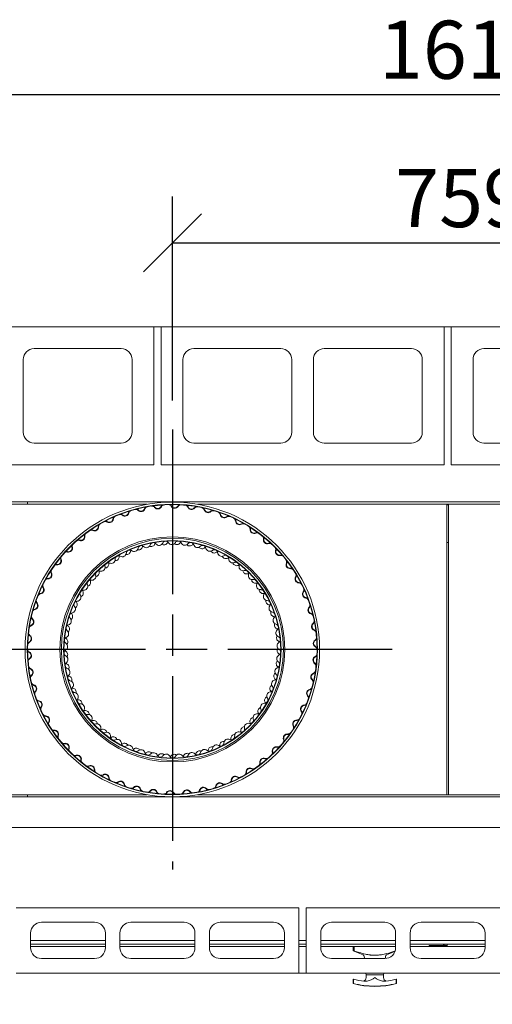
# Model space of a CAD drawing. Units: millimetres. Extents: x 292 to 11554, y -33 to 8164.
# Drawn here: x 1395 to 2047, y 6766 to 8122 of the extents above; entities that cross this region are included whole.
import ezdxf

# ---------------------------------------------------------------- set-up
doc = ezdxf.new("R2010")
doc.units = ezdxf.units.MM
doc.header["$LTSCALE"] = 40
doc.linetypes.add('CHAIN', pattern=[0.3543, 0.2362, -0.0295, 0.0591, -0.0295])
for name, color, linetype, lineweight in [('Center Mark(ISO)', 7, 'Continuous', 25), ('Dimensions(ISO)', 7, 'Continuous', 25), ('Visible Edges(ISO)', 7, 'Continuous', 18)]:
    doc.layers.add(name, color=color, linetype=linetype, lineweight=lineweight)
doc.styles.add('warmington~0', font='ARIALN.TTF')
doc.dimstyles.new('warmington', dxfattribs={"dimscale": 40, "dimtxt": 2, "dimasz": 2, "dimexe": 1.6, "dimexo": 1, "dimgap": 0.5, "dimtad": 1, "dimdec": 0, "dimrnd": 1e-08, "dimzin": 0, "dimdsep": 46, "dimtxsty": 'warmington~0', "dimblk": 'OBLIQUE', "dimcen": 0.09, "dimclrd": 8, "dimclre": 8, "dimclrt": 8, "dimadec": 0, "dimazin": 0, "dimtfac": 1.75, "dimtdec": 1, "dimtmove": 0, "dimatfit": 3, "dimfxl": 1, "dimtolj": 1, "dimtzin": 0, "dimlwd": 25, "dimlwe": 25, "dimarcsym": 0})

# ---------------------------------------------------------------- blocks, each defined once
blk = doc.blocks.new('_Oblique')
at = {"color": 0, "linetype": 'ByBlock', "lineweight": -2}
blk.add_line((-0.5, -0.5), (0.5, 0.5), dxfattribs=at)
blk = doc.blocks.new('*D12')
at = {"layer": 'Defpoints', "color": 0, "linetype": 'Continuous'}
for p in [(2364.9, 7814.7), (1605.9, 7557.7), (2364.9, 7557.7)]:
    blk.add_point(p, dxfattribs=at)
at = {"layer": 'Dimensions(ISO)', "color": 8, "linetype": 'Continuous', "lineweight": 25}
for p, q in [((1605.9, 7597.7), (1605.9, 7878.7)), ((2364.9, 7597.7), (2364.9, 7878.7)), ((1605.9, 7814.7), (2364.9, 7814.7))]:
    blk.add_line(p, q, dxfattribs=at)
at = {"layer": 'Dimensions(ISO)', "color": 8, "linetype": 'Continuous', "lineweight": 25, "xscale": 80, "yscale": 80, "zscale": 80, "rotation": 180}
blk.add_blockref('_Oblique', (1605.9, 7814.7), dxfattribs=at)
at = {"layer": 'Dimensions(ISO)', "color": 8, "linetype": 'Continuous', "lineweight": 25, "xscale": 80, "yscale": 80, "zscale": 80}
blk.add_blockref('_Oblique', (2364.9, 7814.7), dxfattribs=at)
at = {"layer": 'Dimensions(ISO)', "color": 8, "linetype": 'Continuous', "lineweight": 25, "insert": (1913.1, 7916.4), "char_height": 80, "attachment_point": 1, "style": 'warmington~0'}
blk.add_mtext('\\A1;759', dxfattribs=at)
blk = doc.blocks.new('*D18')
at = {"layer": 'Defpoints', "color": 0, "linetype": 'Continuous'}
for p in [(1205.4, 6809), (2765.4, 6809), (2765.4, 6489)]:
    blk.add_point(p, dxfattribs=at)
at = {"layer": 'Dimensions(ISO)', "color": 8, "linetype": 'Continuous', "lineweight": 25}
for p, q in [((1205.4, 6769), (1205.4, 6425)), ((2765.4, 6769), (2765.4, 6425)), ((1205.4, 6489), (2765.4, 6489)), ((2765.4, 6489), (3893.1, 6489))]:
    blk.add_line(p, q, dxfattribs=at)
at = {"layer": 'Dimensions(ISO)', "color": 8, "linetype": 'Continuous', "lineweight": 25, "xscale": 80, "yscale": 80, "zscale": 80, "rotation": 180}
blk.add_blockref('_Oblique', (1205.4, 6489), dxfattribs=at)
at = {"layer": 'Dimensions(ISO)', "color": 8, "linetype": 'Continuous', "lineweight": 25, "xscale": 80, "yscale": 80, "zscale": 80}
blk.add_blockref('_Oblique', (2765.4, 6489), dxfattribs=at)
at = {"layer": 'Dimensions(ISO)', "color": 7, "linetype": 'Continuous', "lineweight": 25, "insert": (3513.6, 6725.4), "char_height": 80, "attachment_point": 2, "style": 'warmington~0'}
blk.add_mtext('\\A1;1560\\PWINDOW WIDTH', dxfattribs=at)
blk = doc.blocks.new('*D19')
at = {"layer": 'Defpoints', "color": 0, "linetype": 'Continuous'}
for p in [(2790.4, 8019), (1180.4, 7699), (2790.4, 7699)]:
    blk.add_point(p, dxfattribs=at)
at = {"layer": 'Dimensions(ISO)', "color": 8, "linetype": 'Continuous', "lineweight": 25}
for p, q in [((1180.4, 7739), (1180.4, 8083)), ((2790.4, 7739), (2790.4, 8083)), ((1180.4, 8019), (2790.4, 8019))]:
    blk.add_line(p, q, dxfattribs=at)
at = {"layer": 'Dimensions(ISO)', "color": 8, "linetype": 'Continuous', "lineweight": 25, "xscale": 80, "yscale": 80, "zscale": 80, "rotation": 180}
blk.add_blockref('_Oblique', (1180.4, 8019), dxfattribs=at)
at = {"layer": 'Dimensions(ISO)', "color": 8, "linetype": 'Continuous', "lineweight": 25, "xscale": 80, "yscale": 80, "zscale": 80}
blk.add_blockref('_Oblique', (2790.4, 8019), dxfattribs=at)
at = {"layer": 'Dimensions(ISO)', "color": 8, "linetype": 'Continuous', "lineweight": 25, "insert": (1890.7, 8120.7), "char_height": 80, "attachment_point": 1, "style": 'warmington~0'}
blk.add_mtext('\\A1;1610', dxfattribs=at)

msp = doc.modelspace()

# ---------------------------------------------------------------- linework, layer by layer
at = {"layer": 'Center Mark(ISO)', "linetype": 'CHAIN', "ltscale": 23.990969}
for p, q in [((1605.9, 7557.7), (1605.9, 6951.7)), ((1908.9, 7254.7), (1302.9, 7254.7))]:
    msp.add_line(p, q, dxfattribs=at)
at = {"layer": 'Visible Edges(ISO)'}
for p, q in [((1580.4, 7699), (1190.4, 7699)), ((1580.4, 7699), (1590.4, 7699)), ((1580.4, 7509), (1580.4, 7699)), ((1590.4, 7699), (1590.4, 7509)), ((1980.4, 7699), (1590.4, 7699)), ((1980.4, 7699), (1990.4, 7699)), ((1980.4, 7509), (1980.4, 7699)), ((1990.4, 7699), (1990.4, 7509)), ((2380.4, 7699), (1990.4, 7699)), ((1415.4, 7669), (1535.4, 7669)), ((1635.4, 7669), (1755.4, 7669)), ((1815.4, 7669), (1935.4, 7669)), ((2035.4, 7669), (2155.4, 7669)), ((1400.4, 7554), (1400.4, 7654)), ((1550.4, 7654), (1550.4, 7554)), ((1620.4, 7554), (1620.4, 7654)), ((1770.4, 7654), (1770.4, 7554)), ((1800.4, 7554), (1800.4, 7654)), ((1950.4, 7654), (1950.4, 7554)), ((2020.4, 7554), (2020.4, 7654)), ((1535.4, 7539), (1415.4, 7539)), ((1755.4, 7539), (1635.4, 7539)), ((1935.4, 7539), (1815.4, 7539)), ((2155.4, 7539), (2035.4, 7539)), ((1190.4, 7509), (1580.4, 7509)), ((1590.4, 7509), (1980.4, 7509)), ((1990.4, 7509), (2380.4, 7509)), ((1232.3, 7457.8), (1406.2, 7457.8)), ((1232.3, 7454.7), (1406.2, 7454.7)), ((1406.2, 7457.8), (1406.2, 7454.7)), ((1406.2, 7457.8), (2564.7, 7457.8)), ((1406.2, 7454.7), (1571.1, 7454.7)), ((1409.5, 7454.7), (1571.1, 7454.7)), ((1640.7, 7454.7), (1802.3, 7454.7)), ((1640.7, 7454.7), (2330.2, 7454.7)), ((1984.3, 7454.7), (1984.3, 7054.7)), ((1984.3, 7454), (1986.5, 7454)), ((1986.5, 7054.7), (1986.5, 7454.7)), ((1599.3, 7402), (1600.5, 7402)), ((1617, 7402), (1617.7, 7402)), ((1984.3, 7402), (1986.5, 7402)), ((1232.3, 7054.7), (1406.2, 7054.7)), ((1406.2, 7054.7), (1571.1, 7054.7)), ((1406.2, 7054.7), (1406.2, 7051.7)), ((1571.1, 7054.7), (1409.5, 7054.7)), ((1802.3, 7054.7), (1640.7, 7054.7)), ((1640.7, 7054.7), (2330.2, 7054.7)), ((1232.3, 7051.7), (1406.2, 7051.7)), ((1406.2, 7051.7), (2564.7, 7051.7)), ((2738.5, 7009.6), (1232.3, 7009.6)), ((1780.4, 6899), (1390.4, 6899)), ((1780.4, 6809), (1780.4, 6899)), ((1790.4, 6899), (1790.4, 6809)), ((2180.4, 6899), (1790.4, 6899)), ((1425.4, 6879), (1498.7, 6879)), ((1548.7, 6879), (1622, 6879)), ((1672, 6879), (1745.4, 6879)), ((1825.4, 6879), (1898.7, 6879)), ((1948.7, 6879), (2022, 6879)), ((1410.4, 6844), (1410.4, 6864)), ((1513.7, 6864), (1513.7, 6844)), ((1533.7, 6844), (1533.7, 6864)), ((1637, 6864), (1637, 6844)), ((1657, 6844), (1657, 6864)), ((1760.4, 6864), (1760.4, 6844)), ((1810.4, 6844), (1810.4, 6864)), ((1913.7, 6864), (1913.7, 6844)), ((1933.7, 6844), (1933.7, 6864)), ((2037, 6864), (2037, 6844)), ((1513.7, 6854), (1410.4, 6854)), ((1410.4, 6849), (1513.7, 6849)), ((1637, 6854), (1533.7, 6854)), ((1533.7, 6849), (1637, 6849)), ((1760.4, 6854), (1657, 6854)), ((1657, 6849), (1760.4, 6849)), ((1790.4, 6854), (1780.4, 6854)), ((1780.4, 6849), (1790.4, 6849)), ((1913.7, 6854), (1810.4, 6854)), ((1810.4, 6849), (1913.7, 6849)), ((2037, 6854), (1933.7, 6854)), ((1933.7, 6849), (2037, 6849)), ((1979.9, 6847.5), (1979.9, 6849)), ((1984.8, 6845.5), (1984.8, 6849)), ((1513.7, 6845.5), (1410.4, 6845.5)), ((1637, 6845.5), (1533.7, 6845.5)), ((1760.4, 6845.5), (1657, 6845.5)), ((1790.4, 6845.5), (1780.4, 6845.5)), ((1913.7, 6845.5), (1810.4, 6845.5)), ((1855.1, 6839.5), (1855.1, 6845.5)), ((1856.6, 6839.5), (1855.1, 6839.5)), ((1868.9, 6833.9), (1855.1, 6839.5)), ((1856.6, 6839.5), (1856.6, 6845.5)), ((1901.2, 6833.9), (1912.7, 6838.5)), ((1913.6, 6845.5), (1913.6, 6841.8)), ((1959.8, 6845.5), (1933.7, 6845.5)), ((1959.8, 6847), (1983.3, 6847)), ((1959.8, 6847), (1959.8, 6845.5)), ((1959.8, 6845.5), (1983.3, 6845.5)), ((1979.9, 6847.5), (1979.8, 6847.5)), ((1983.3, 6847), (1984.8, 6847)), ((1983.3, 6845.5), (1983.3, 6847)), ((1984.8, 6845.5), (1983.3, 6845.5)), ((2037, 6845.5), (1984.8, 6845.5)), ((1498.7, 6829), (1425.4, 6829)), ((1622, 6829), (1548.7, 6829)), ((1745.4, 6829), (1672, 6829)), ((1898.7, 6829), (1825.4, 6829)), ((1870.6, 6829), (1870.2, 6832.3)), ((1899.6, 6829), (1899.9, 6832.3)), ((2022, 6829), (1948.7, 6829)), ((1390.4, 6809), (1780.4, 6809)), ((1790.4, 6809), (1780.4, 6809)), ((1780.4, 6809), (1790.4, 6809)), ((1790.4, 6809), (2180.4, 6809)), ((1873.1, 6806.5), (1872.8, 6809)), ((1897.1, 6806.5), (1897.3, 6809)), ((1855.6, 6800.5), (1855.1, 6800.5)), ((1855.1, 6794.5), (1855.1, 6800.5)), ((1855.6, 6794.5), (1855.1, 6794.5)), ((1855.6, 6794.5), (1855.6, 6800.5)), ((1897.1, 6806.5), (1873.1, 6806.5)), ((1897.1, 6806.5), (1873.1, 6806.5)), ((1873.1, 6802.7), (1873.1, 6806.5)), ((1897.1, 6802.7), (1897.1, 6806.5)), ((1914.5, 6800.5), (1914.5, 6794.5)), ((1915.1, 6800.5), (1914.5, 6800.5)), ((1915.1, 6794.5), (1914.5, 6794.5)), ((1915.1, 6794.5), (1915.1, 6800.5))]:
    msp.add_line(p, q, dxfattribs=at)
for radius in [203, 200, 199.5, 155, 153, 150, 149.5]:
    msp.add_circle((1605.9, 7254.7), radius, dxfattribs=at)
for centre, radius, start, end in [((1415.4, 7654), 15, 90, 180), ((1535.4, 7654), 15, 0, 90), ((1635.4, 7654), 15, 90, 180), ((1755.4, 7654), 15, 0, 90), ((1815.4, 7654), 15, 90, 180), ((1935.4, 7654), 15, 0, 90), ((2035.4, 7654), 15, 90, 180), ((1415.4, 7554), 15, 180, 270), ((1535.4, 7554), 15, 270, 0), ((1635.4, 7554), 15, 180, 270), ((1755.4, 7554), 15, 270, 0), ((1815.4, 7554), 15, 180, 270), ((1935.4, 7554), 15, 270, 0), ((2035.4, 7554), 15, 180, 270), ((1550.3, 7441.6), 5, 134.0188, 167.8234), ((1550.3, 7441.6), 4.45, 106.559, 167.8234), ((1555.7, 7443.2), 4.45, 43.6536, 104.9179), ((1555.7, 7443.2), 5, 43.6536, 77.4582), ((1562.9, 7450.1), 5.55, 223.6536, 341.1567), ((1562.9, 7450.1), 5, 223.6536, 341.1567), ((1572.4, 7446.8), 5, 127.3522, 161.1567), ((1572.4, 7446.8), 4.45, 99.8924, 161.1567), ((1577.9, 7447.7), 4.45, 36.9869, 98.2513), ((1577.9, 7447.7), 5, 36.9869, 70.7915), ((1585.9, 7453.7), 5.55, 216.9869, 334.4901), ((1585.9, 7453.7), 5, 216.9869, 334.4901), ((1594.9, 7449.4), 5, 120.6855, 154.4901), ((1594.9, 7449.4), 4.45, 93.2257, 154.4901), ((1600.5, 7449.7), 4.45, 30.3203, 91.5846), ((1600.5, 7449.7), 5, 30.3203, 64.1248), ((1609.1, 7454.7), 5.55, 210.3203, 327.8234), ((1609.1, 7454.7), 5, 210.3203, 327.8234), ((1617.6, 7449.4), 5, 114.0188, 147.8234), ((1617.6, 7449.4), 4.45, 86.559, 147.8234), ((1623.2, 7449), 4.45, 23.6536, 84.9179), ((1623.2, 7449), 5, 23.6536, 57.4582), ((1632.3, 7453), 5.55, 203.6536, 321.1567), ((1632.3, 7453), 5, 203.6536, 321.1567), ((1640.1, 7446.7), 5, 107.3522, 141.1567), ((1640.1, 7446.7), 4.45, 79.8924, 141.1567), ((1645.6, 7445.6), 4.45, 16.9869, 78.2513), ((1645.6, 7445.6), 5, 16.9869, 50.7915), ((1655.2, 7448.6), 5.55, 196.9869, 314.4901), ((1655.2, 7448.6), 5, 196.9869, 314.4901), ((1662.2, 7441.4), 5, 100.6855, 134.4901), ((1662.2, 7441.4), 4.45, 73.2257, 134.4901), ((1519, 7434.9), 5.55, 236.9869, 354.4901), ((1519, 7434.9), 5, 236.9869, 354.4901), ((1529, 7433.9), 5, 140.6855, 174.4901), ((1529, 7433.9), 4.45, 113.2257, 174.4901), ((1534.1, 7436.1), 4.45, 50.3203, 111.5846), ((1534.1, 7436.1), 5, 50.3203, 84.1248), ((1540.5, 7443.8), 5.55, 230.3203, 347.8234), ((1540.5, 7443.8), 5, 230.3203, 347.8234), ((1667.5, 7439.7), 4.45, 10.3203, 71.5846), ((1667.5, 7439.7), 5, 10.3203, 44.1248), ((1677.3, 7441.5), 5.55, 190.3203, 307.8234), ((1677.3, 7441.5), 5, 190.3203, 307.8234), ((1683.5, 7433.6), 5, 94.0188, 127.8234), ((1683.5, 7433.6), 4.45, 66.559, 127.8234), ((1688.5, 7431.3), 4.45, 3.6536, 64.9179), ((1688.5, 7431.3), 5, 3.6536, 37.4582), ((1698.5, 7432), 5.55, 183.6536, 301.1567), ((1698.5, 7432), 5, 183.6536, 301.1567), ((1494.3, 7414.6), 4.45, 63.6536, 124.9179), ((1494.3, 7414.6), 5, 63.6536, 97.4582), ((1498.7, 7423.6), 5.55, 243.6536, 1.1567), ((1498.7, 7423.6), 5, 243.6536, 1.1567), ((1508.7, 7423.8), 5, 147.3522, 181.1567), ((1508.7, 7423.8), 4.45, 119.8924, 181.1567), ((1513.6, 7426.5), 4.45, 56.9869, 118.2513), ((1513.6, 7426.5), 5, 56.9869, 90.7915), ((1703.7, 7423.4), 5, 87.3522, 121.1567), ((1703.7, 7423.4), 4.45, 59.8924, 121.1567), ((1708.5, 7420.6), 4.45, 356.9869, 58.2513), ((1708.5, 7420.6), 5, 356.9869, 30.7915), ((1718.5, 7420), 5.55, 176.9869, 294.4901), ((1718.5, 7420), 5, 176.9869, 294.4901), ((1476.5, 7400.6), 4.45, 70.3203, 131.5846), ((1476.5, 7400.6), 5, 70.3203, 104.1248), ((1479.8, 7410), 5.55, 250.3203, 7.8234), ((1479.8, 7410), 5, 250.3203, 7.8234), ((1489.7, 7411.4), 5, 154.0188, 187.8234), ((1489.7, 7411.4), 4.45, 126.559, 187.8234), ((1722.6, 7410.9), 5, 80.6855, 114.4901), ((1722.6, 7410.9), 4.45, 53.2257, 114.4901), ((1727, 7407.5), 4.45, 350.3203, 51.5846), ((1736.9, 7405.8), 5.55, 170.3203, 287.8234), ((1727, 7407.5), 5, 350.3203, 24.1248), ((1736.9, 7405.8), 5, 170.3203, 287.8234), ((1462.7, 7394.3), 5.55, 256.9869, 14.4901), ((1462.7, 7394.3), 5, 256.9869, 14.4901), ((1472.3, 7396.8), 5, 160.6855, 194.4901), ((1472.3, 7396.8), 4.45, 133.2257, 194.4901), ((1546.9, 7387.2), 4.45, 114.0099, 175.7067), ((1547, 7387.2), 4.45, 52.2507, 113.9475), ((1552.8, 7389.7), 4.45, 157.695, 173.1577), ((1553.2, 7395.2), 5.55, 232.2507, 348.9142), ((1559.4, 7397.4), 5.55, 252.3566, 346.3653), ((1563, 7393.2), 4.45, 107.2175, 168.9142), ((1563.1, 7393.3), 4.45, 45.4583, 107.155), ((1569.2, 7395), 4.45, 150.9025, 166.3653), ((1570.1, 7400.4), 5.55, 225.4583, 342.1218), ((1576.6, 7401.9), 5.55, 245.5641, 339.5728), ((1579.6, 7397.3), 4.45, 100.425, 162.1218), ((1579.8, 7397.4), 4.45, 38.6658, 100.3626), ((1586, 7398.4), 4.45, 144.11, 159.5728), ((1587.6, 7403.6), 5.55, 218.6658, 335.3293), ((1594.2, 7404.3), 5.55, 238.7716, 332.7803), ((1596.7, 7399.4), 4.45, 93.6325, 155.3293), ((1596.9, 7399.4), 4.45, 31.8733, 93.5701), ((1603.1, 7399.7), 4.45, 137.3176, 152.7803), ((1605.3, 7404.7), 5.55, 211.8733, 328.5369), ((1612, 7404.6), 5.55, 231.9792, 325.9879), ((1613.9, 7399.5), 4.45, 86.8401, 148.5369), ((1614, 7399.5), 4.45, 25.0809, 86.7777), ((1620.3, 7399), 4.45, 130.5251, 145.9879), ((1623.1, 7403.7), 5.55, 205.0809, 321.7444), ((1629.7, 7402.8), 5.55, 225.1867, 319.1954), ((1630.9, 7397.5), 4.45, 80.0476, 141.7444), ((1631.1, 7397.5), 4.45, 18.2884, 79.9852), ((1637.3, 7396.3), 4.45, 123.7327, 139.1954), ((1640.6, 7400.7), 5.55, 198.2884, 314.952), ((1647, 7399), 5.55, 218.3943, 312.403), ((1647.7, 7393.6), 4.45, 73.2552, 134.952), ((1647.8, 7393.5), 4.45, 11.496, 73.1928), ((1653.8, 7391.6), 4.45, 116.9402, 132.403), ((1657.6, 7395.5), 5.55, 191.496, 308.1595), ((1663.8, 7387.7), 4.45, 66.4627, 128.1595), ((1663.9, 7387.6), 4.45, 4.7035, 66.4003), ((1740, 7396.3), 5, 74.0188, 107.8234), ((1740, 7396.3), 4.45, 46.559, 107.8234), ((1744, 7392.4), 4.45, 343.6536, 44.9179), ((1753.6, 7389.6), 5.55, 163.6536, 281.1567), ((1753.6, 7389.6), 5, 163.6536, 281.1567), ((1744, 7392.4), 5, 343.6536, 17.4582), ((1447.4, 7376.7), 5.55, 263.6536, 21.1567), ((1447.4, 7376.7), 5, 263.6536, 21.1567), ((1456.7, 7380.4), 5, 167.3522, 201.1567), ((1456.7, 7380.4), 4.45, 139.8924, 201.1567), ((1460.4, 7384.6), 4.45, 76.9869, 138.2513), ((1460.4, 7384.6), 5, 76.9869, 110.7915), ((1521.6, 7378.8), 5.55, 245.8356, 2.4991), ((1527.2, 7382.5), 5.55, 265.9415, 359.9502), ((1531.6, 7379.3), 4.45, 120.8024, 182.4991), ((1531.8, 7379.4), 4.45, 59.0432, 120.7399), ((1537.2, 7382.5), 4.45, 164.4874, 179.9502), ((1536.9, 7387.9), 5.55, 239.0432, 355.7067), ((1542.9, 7390.9), 5.55, 259.149, 353.1577), ((1663.8, 7393.1), 5.55, 211.6018, 305.6105), ((1669.6, 7385), 4.45, 110.1478, 125.6105), ((1673.9, 7388.4), 5.55, 184.7035, 301.367), ((1679.8, 7385.3), 5.55, 204.8094, 298.8181), ((1679.1, 7379.9), 4.45, 59.6703, 121.367), ((1679.2, 7379.8), 4.45, 357.9111, 59.6078), ((1684.6, 7376.5), 4.45, 103.3553, 118.8181), ((1689.2, 7379.4), 5.55, 177.9111, 294.5746), ((1755.5, 7379.8), 5, 67.3522, 101.1567), ((1755.5, 7379.8), 4.45, 39.8924, 101.1567), ((1759, 7375.5), 4.45, 336.9869, 38.2513), ((1443.2, 7362.2), 4.45, 146.559, 207.8234), ((1446.3, 7366.8), 4.45, 83.6536, 144.9179), ((1446.3, 7366.8), 5, 83.6536, 117.4582), ((1507.6, 7368), 5.55, 252.6281, 9.2916), ((1517.4, 7369.6), 4.45, 127.5948, 189.2916), ((1512.7, 7372.3), 5.55, 272.7339, 6.7426), ((1517.5, 7369.7), 4.45, 65.8356, 127.5324), ((1522.6, 7373.4), 4.45, 171.2799, 186.7426), ((1694.7, 7375.6), 5.55, 198.0169, 292.0256), ((1693.4, 7370.3), 4.45, 52.8778, 114.5746), ((1693.5, 7370.3), 4.45, 351.1186, 52.8154), ((1698.4, 7366.3), 4.45, 96.5629, 112.0256), ((1703.4, 7368.7), 5.55, 171.1186, 287.7821), ((1768.2, 7371.5), 5.55, 156.9869, 274.4901), ((1768.2, 7371.5), 5, 156.9869, 274.4901), ((1759, 7375.5), 5, 336.9869, 10.7915), ((1769, 7361.6), 5, 60.6855, 94.4901), ((1769, 7361.6), 4.45, 33.2257, 94.4901), ((1434.4, 7347.5), 4.45, 90.3203, 151.5846), ((1434.4, 7347.5), 5, 90.3203, 124.1248), ((1434.3, 7357.5), 5, 270.3203, 27.8234), ((1434.3, 7357.5), 5.55, 270.3203, 27.8234), ((1443.2, 7362.2), 5, 174.0188, 207.8234), ((1494.8, 7355.6), 5.55, 259.4205, 16.084), ((1504.5, 7358.4), 4.45, 134.3873, 196.084), ((1499.4, 7360.4), 5.55, 279.5264, 13.5351), ((1504.6, 7358.5), 4.45, 72.6281, 134.3248), ((1509.2, 7362.8), 4.45, 178.0723, 193.5351), ((1708.4, 7364.3), 5.55, 191.2245, 285.2332), ((1706.5, 7359.2), 4.45, 46.0854, 107.7821), ((1706.6, 7359.1), 4.45, 344.3262, 46.0229), ((1711, 7354.6), 4.45, 89.7704, 105.2332), ((1716.2, 7356.4), 5.55, 164.3262, 280.9897), ((1720.6, 7351.4), 5.55, 184.432, 278.4407), ((1718.1, 7346.6), 4.45, 39.2929, 100.9897), ((1780.7, 7351.9), 5.55, 150.3203, 267.8234), ((1780.7, 7351.9), 5, 150.3203, 267.8234), ((1772, 7356.9), 4.45, 330.3203, 31.5846), ((1772, 7356.9), 5, 330.3203, 4.1248), ((1423.5, 7336.9), 5.55, 276.9869, 34.4901), ((1423.5, 7336.9), 5, 276.9869, 34.4901), ((1431.8, 7342.6), 5, 180.6855, 214.4901), ((1431.8, 7342.6), 4.45, 153.2257, 214.4901), ((1483.7, 7341.7), 5.55, 266.213, 22.8765), ((1492.9, 7345.6), 4.45, 141.1797, 202.8765), ((1487.7, 7347.1), 5.55, 286.3188, 20.3275), ((1493, 7345.8), 4.45, 79.4205, 141.1173), ((1497.1, 7350.6), 4.45, 184.8648, 200.3275), ((1722.1, 7341.5), 4.45, 82.978, 98.4407), ((1718.2, 7346.4), 4.45, 337.5337, 39.2305), ((1727.4, 7342.6), 5.55, 157.5337, 274.1972), ((1731.2, 7337.1), 5.55, 177.6396, 271.6483), ((1728.2, 7332.6), 4.45, 32.5005, 94.1972), ((1780.3, 7341.9), 5, 54.0188, 87.8234), ((1780.3, 7341.9), 4.45, 26.559, 87.8234), ((1782.7, 7336.9), 4.45, 323.6536, 24.9179), ((1422.8, 7321.8), 4.45, 159.8924, 221.1567), ((1424.8, 7327), 4.45, 96.9869, 158.2513), ((1424.8, 7327), 5, 96.9869, 130.7915), ((1474.3, 7326.7), 5.55, 273.0054, 29.6689), ((1483, 7331.6), 4.45, 147.9722, 209.6689), ((1483, 7331.8), 4.45, 86.213, 147.9097), ((1477.6, 7332.5), 5.55, 293.1113, 27.12), ((1486.5, 7337), 4.45, 191.6572, 207.12), ((1731.5, 7327.1), 4.45, 76.1855, 91.6483), ((1737, 7327.6), 5.55, 150.7413, 267.4048), ((1728.3, 7332.5), 4.45, 330.7413, 32.438), ((1790.8, 7331), 5.55, 143.6536, 261.1567), ((1790.8, 7331), 5, 143.6536, 261.1567), ((1782.7, 7336.9), 5, 323.6536, 357.4582), ((1789.2, 7321.1), 4.45, 19.8924, 81.1567), ((1789.2, 7321.1), 5, 47.3522, 81.1567), ((1417.6, 7305.5), 4.45, 103.6536, 164.9179), ((1417.6, 7305.5), 5, 103.6536, 137.4582), ((1415.2, 7315.2), 5, 283.6536, 41.1567), ((1415.2, 7315.2), 5.55, 283.6536, 41.1567), ((1422.8, 7321.8), 5, 187.3522, 221.1567), ((1466.7, 7310.6), 5.55, 279.7979, 36.4614), ((1474.7, 7316.5), 4.45, 154.7646, 216.4614), ((1474.8, 7316.7), 4.45, 93.0054, 154.7022), ((1469.3, 7316.7), 5.55, 299.9037, 33.9124), ((1477.6, 7322.3), 4.45, 198.4497, 213.9124), ((1740.1, 7321.7), 5.55, 170.8471, 264.8558), ((1736.5, 7317.6), 4.45, 25.708, 87.4048), ((1744.7, 7311.6), 5.55, 143.9488, 260.6123), ((1739.2, 7311.8), 4.45, 69.3931, 84.8558), ((1736.6, 7317.5), 4.45, 323.9488, 25.6456), ((1798.4, 7309), 5.55, 136.9869, 254.4901), ((1798.4, 7309), 5, 136.9869, 254.4901), ((1791.1, 7315.8), 4.45, 316.9869, 18.2513), ((1791.1, 7315.8), 5, 316.9869, 350.7915), ((1409.5, 7292.6), 5, 290.3203, 47.8234), ((1416.2, 7300.1), 5, 194.0188, 227.8234), ((1409.5, 7292.6), 5.55, 290.3203, 47.8234), ((1416.2, 7300.1), 4.45, 166.559, 227.8234), ((1461, 7293.8), 5.55, 286.5903, 43.2538), ((1468.3, 7300.6), 4.45, 161.5571, 223.2538), ((1468.4, 7300.8), 4.45, 99.7979, 161.4946), ((1462.9, 7300.2), 5.55, 306.6962, 40.7049), ((1470.5, 7306.7), 4.45, 205.2421, 220.7049), ((1747.1, 7305.4), 5.55, 164.0547, 258.0634), ((1743.1, 7301.7), 4.45, 18.9156, 80.6123), ((1750.4, 7294.8), 5.55, 137.1564, 253.8199), ((1745, 7295.6), 4.45, 62.6006, 78.0634), ((1743.1, 7301.6), 4.45, 317.1564, 18.8531), ((1795.7, 7299.3), 4.45, 13.2257, 74.4901), ((1795.7, 7299.3), 5, 40.6855, 74.4901), ((1413, 7283.3), 4.45, 110.3203, 171.5846), ((1413, 7283.3), 5, 110.3203, 144.1248), ((1463.9, 7284), 4.45, 168.3495, 230.0463), ((1463.9, 7284.2), 4.45, 106.5903, 168.2871), ((1465.3, 7290.3), 4.45, 212.0346, 227.4973), ((1458.6, 7282.9), 5.55, 313.4886, 47.4973), ((1752.1, 7288.3), 5.55, 157.2622, 251.2709), ((1747.6, 7285.2), 4.45, 12.1231, 73.8199), ((1748.9, 7278.8), 4.45, 55.8082, 71.2709), ((1747.7, 7285), 4.45, 310.3639, 12.0607), ((1803.4, 7286.3), 5.55, 130.3203, 247.8234), ((1803.4, 7286.3), 5, 130.3203, 247.8234), ((1796.9, 7293.9), 4.45, 310.3203, 11.5846), ((1796.9, 7293.9), 5, 310.3203, 344.1248), ((1412.2, 7277.7), 5, 200.6855, 234.4901), ((1412.2, 7277.7), 4.45, 173.2257, 234.4901), ((1406.4, 7269.6), 5, 296.9869, 54.4901), ((1406.4, 7269.6), 5.55, 296.9869, 54.4901), ((1461.4, 7267.2), 4.45, 113.3828, 175.0795), ((1462.1, 7273.4), 4.45, 218.827, 234.2898), ((1456.3, 7265.3), 5.55, 320.2811, 54.2898), ((1457.4, 7276.3), 5.55, 293.3828, 50.0463), ((1754.2, 7277.4), 5.55, 130.3639, 247.0274), ((1755, 7270.8), 5.55, 150.4698, 244.4785), ((1750.3, 7268.2), 4.45, 5.3307, 67.0274), ((1799.6, 7277), 4.45, 6.559, 67.8234), ((1799.6, 7277), 5, 34.0188, 67.8234), ((1800.2, 7271.4), 4.45, 303.6536, 4.9179), ((1800.2, 7271.4), 5, 303.6536, 337.4582), ((1411, 7260.7), 4.45, 116.9869, 178.2513), ((1411, 7260.7), 5, 116.9869, 150.7915), ((1461.4, 7267), 4.45, 175.142, 236.8387), ((1455.9, 7258.6), 5.55, 300.1752, 56.8387), ((1755.8, 7259.7), 5.55, 123.5715, 240.235), ((1755.9, 7253), 5.55, 143.6773, 237.686), ((1750.7, 7261.8), 4.45, 49.0157, 64.4785), ((1750.3, 7268), 4.45, 303.5715, 5.2682), ((1805.7, 7263.1), 5.55, 123.6536, 241.1567), ((1805.7, 7263.1), 5, 123.6536, 241.1567), ((1800.9, 7254.4), 4.45, 359.8924, 61.1567), ((1800.9, 7254.4), 5, 27.3522, 61.1567), ((1410.9, 7255.1), 4.45, 179.8924, 241.1567), ((1410.9, 7255.1), 5, 207.3522, 241.1567), ((1411.6, 7238), 5, 123.6536, 157.4582), ((1406.1, 7246.3), 5, 303.6536, 61.1567), ((1406.1, 7246.3), 5.55, 303.6536, 61.1567), ((1461, 7250), 4.45, 120.1752, 181.872), ((1461, 7249.8), 4.45, 181.9344, 243.6312), ((1460.9, 7256.3), 4.45, 225.6195, 241.0822), ((1456.1, 7247.5), 5.55, 327.0735, 61.0822), ((1456.5, 7240.9), 5.55, 306.9677, 63.6312), ((1755.3, 7241.9), 5.55, 116.779, 233.4425), ((1750.8, 7250.9), 4.45, 296.779, 358.4758), ((1750.5, 7244.6), 4.45, 42.2233, 57.686), ((1750.8, 7251), 4.45, 358.5382, 60.235), ((1805.3, 7239.9), 5.55, 116.9869, 234.4901), ((1805.3, 7239.9), 5, 116.9869, 234.4901), ((1800.8, 7248.8), 4.45, 296.9869, 358.2513), ((1800.8, 7248.8), 5, 296.9869, 330.7915), ((1411.6, 7238), 4.45, 123.6536, 184.9179), ((1412.2, 7232.5), 4.45, 186.559, 247.8234), ((1412.2, 7232.5), 5, 214.0188, 247.8234), ((1408.4, 7223.2), 5.55, 310.3203, 67.8234), ((1462.5, 7232.9), 4.45, 126.9677, 188.6645), ((1462.6, 7232.7), 4.45, 188.7269, 250.4237), ((1461.7, 7239.1), 4.45, 232.4119, 247.8747), ((1458, 7229.9), 5.55, 333.866, 67.8747), ((1459.2, 7223.3), 5.55, 313.7601, 70.4237), ((1752.8, 7224.4), 5.55, 109.9866, 226.6501), ((1754.6, 7235.3), 5.55, 136.8849, 230.8936), ((1749.4, 7233.8), 4.45, 289.9866, 351.6833), ((1748.3, 7227.6), 4.45, 35.4308, 50.8936), ((1749.4, 7233.9), 4.45, 351.7458, 53.4425), ((1799.5, 7231.7), 4.45, 353.2257, 54.4901), ((1799.5, 7231.7), 5, 20.6855, 54.4901), ((1414.9, 7215.6), 5, 130.3203, 164.1248), ((1408.4, 7223.2), 5, 310.3203, 67.8234), ((1414.9, 7215.6), 4.45, 130.3203, 191.5846), ((1466.1, 7216.1), 4.45, 133.7601, 195.4569), ((1466.2, 7215.9), 4.45, 195.5193, 257.2161), ((1464.6, 7222.2), 4.45, 239.2044, 254.6671), ((1461.9, 7212.5), 5.55, 340.6584, 74.6671), ((1751.3, 7217.9), 5.55, 130.0924, 224.1011), ((1745.9, 7216.9), 4.45, 283.1941, 344.8909), ((1745.9, 7217.1), 4.45, 344.9533, 46.6501), ((1802.3, 7216.8), 5.55, 110.3203, 227.8234), ((1802.3, 7216.8), 5, 110.3203, 227.8234), ((1798.8, 7226.2), 4.45, 290.3203, 351.5846), ((1798.8, 7226.2), 5, 290.3203, 324.1248), ((1416.1, 7210.1), 4.45, 193.2257, 254.4901), ((1416.1, 7210.1), 5, 220.6855, 254.4901), ((1413.4, 7200.5), 5, 316.9869, 74.4901), ((1413.4, 7200.5), 5.55, 316.9869, 74.4901), ((1464, 7206.2), 5.55, 320.5526, 77.2161), ((1471.7, 7199.8), 4.45, 140.5526, 202.2494), ((1469.4, 7205.7), 4.45, 245.9968, 261.4596), ((1467.9, 7195.8), 5.55, 347.4509, 81.4596), ((1745.9, 7200.9), 5.55, 123.2999, 217.3086), ((1748.2, 7207.2), 5.55, 103.1941, 219.8576), ((1740.5, 7200.8), 4.45, 338.1609, 39.8576), ((1744.1, 7210.9), 4.45, 28.6383, 44.1011), ((1794.2, 7204), 4.45, 283.6536, 344.9179), ((1795.5, 7209.4), 4.45, 346.559, 47.8234), ((1795.5, 7209.4), 5, 14.0188, 47.8234), ((1420.7, 7193.7), 5, 136.9869, 170.7915), ((1420.7, 7193.7), 4.45, 136.9869, 198.2513), ((1471.7, 7199.7), 4.45, 202.3118, 264.0086), ((1470.7, 7189.7), 5.55, 327.345, 84.0086), ((1738.6, 7184.7), 5.55, 116.5075, 210.5162), ((1741.5, 7190.7), 5.55, 96.4016, 213.0652), ((1733.2, 7185.2), 4.45, 331.3684, 33.0652), ((1740.4, 7200.6), 4.45, 276.4016, 338.0984), ((1737.9, 7194.9), 4.45, 21.8459, 37.3086), ((1796.5, 7194.3), 5.55, 103.6536, 221.1567), ((1796.5, 7194.3), 5, 103.6536, 221.1567), ((1789, 7187.7), 4.45, 339.8924, 41.1567), ((1789, 7187.7), 5, 7.3522, 41.1567), ((1794.2, 7204), 5, 283.6536, 317.4582), ((1422.5, 7188.4), 4.45, 199.8924, 261.1567), ((1422.5, 7188.4), 5, 227.3522, 261.1567), ((1421, 7178.5), 5, 323.6536, 81.1567), ((1421, 7178.5), 5.55, 323.6536, 81.1567), ((1429, 7172.6), 5, 143.6536, 177.4582), ((1429, 7172.6), 4.45, 143.6536, 204.9179), ((1479.1, 7184.3), 4.45, 147.345, 209.0418), ((1476.2, 7189.9), 4.45, 252.7893, 268.252), ((1479.2, 7184.2), 4.45, 209.1042, 270.801), ((1475.9, 7179.9), 5.55, 354.2433, 88.252), ((1479.3, 7174.2), 5.55, 334.1375, 90.801), ((1729.3, 7169.5), 5.55, 109.715, 203.7237), ((1733, 7175.1), 5.55, 89.6092, 206.2727), ((1733.1, 7185.1), 4.45, 269.6092, 331.306), ((1729.9, 7179.7), 4.45, 15.0534, 30.5162), ((1788.2, 7172.6), 5.55, 96.9869, 214.4901), ((1788.2, 7172.6), 5, 96.9869, 214.4901), ((1787, 7182.5), 4.45, 276.9869, 338.2513), ((1787, 7182.5), 5, 276.9869, 310.7915), ((1431.5, 7167.5), 4.45, 206.559, 267.8234), ((1431.5, 7167.5), 5, 234.0188, 267.8234), ((1431.1, 7157.5), 5.55, 330.3203, 87.8234), ((1431.1, 7157.5), 5, 330.3203, 87.8234), ((1488.3, 7169.8), 4.45, 154.1375, 215.8343), ((1484.8, 7175), 4.45, 259.5817, 275.0445), ((1488.4, 7169.7), 4.45, 215.8967, 277.5935), ((1485.6, 7165.1), 5.55, 1.0358, 95.0445), ((1489.7, 7159.8), 5.55, 340.93, 97.5935), ((1718.4, 7155.5), 5.55, 102.9226, 196.9313), ((1722.7, 7160.6), 5.55, 82.8167, 199.4803), ((1724, 7170.6), 4.45, 262.8167, 324.5135), ((1720.2, 7165.5), 4.45, 8.261, 23.7237), ((1724, 7170.7), 4.45, 324.5759, 26.2727), ((1780, 7166.9), 4.45, 333.2257, 34.4901), ((1780, 7166.9), 5, 0.6855, 34.4901), ((1439.8, 7152.6), 5, 150.3203, 184.1248), ((1439.8, 7152.6), 4.45, 150.3203, 211.5846), ((1499.2, 7156.5), 4.45, 160.93, 222.6267), ((1495, 7161.3), 4.45, 266.3742, 281.8369), ((1497.1, 7151.5), 5.55, 7.8282, 101.8369), ((1499.3, 7156.4), 4.45, 222.6892, 284.3859), ((1501.8, 7146.7), 5.55, 347.7224, 104.3859), ((1705.9, 7142.9), 5.55, 96.1301, 190.1388), ((1710.8, 7147.5), 5.55, 76.0243, 192.6878), ((1713.2, 7157.2), 4.45, 256.0243, 317.7211), ((1708.8, 7152.6), 4.45, 1.4685, 16.9313), ((1713.3, 7157.3), 4.45, 317.7835, 19.4803), ((1777.4, 7151.9), 5.55, 90.3203, 207.8234), ((1768.6, 7147.3), 4.45, 326.559, 27.8234), ((1777.4, 7151.9), 5, 90.3203, 207.8234), ((1768.6, 7147.3), 5, 354.0188, 27.8234), ((1777.4, 7161.9), 4.45, 270.3203, 331.5846), ((1777.4, 7161.9), 5, 270.3203, 304.1248), ((1442.8, 7147.9), 4.45, 213.2257, 274.4901), ((1442.8, 7147.9), 5, 240.6855, 274.4901), ((1443.5, 7137.9), 5.55, 336.9869, 94.4901), ((1443.5, 7137.9), 5, 336.9869, 94.4901), ((1452.7, 7134), 5, 156.9869, 190.7915), ((1452.7, 7134), 4.45, 156.9869, 218.2513), ((1511.6, 7144.6), 4.45, 167.7224, 229.4192), ((1506.9, 7148.8), 4.45, 273.1666, 288.6294), ((1510.1, 7139.3), 5.55, 14.6207, 108.6294), ((1511.7, 7144.5), 4.45, 229.4816, 291.1784), ((1515.3, 7135.2), 5.55, 354.5149, 111.1784), ((1525.2, 7134.2), 4.45, 174.5149, 236.2116), ((1520.1, 7137.8), 4.45, 279.9591, 295.4219), ((1524.4, 7128.8), 5.55, 21.4132, 115.4219), ((1692, 7131.9), 5.55, 89.3377, 183.3464), ((1687.4, 7134.8), 4.45, 304.1986, 5.8954), ((1697.3, 7135.8), 5.55, 69.2318, 185.8954), ((1700.9, 7145.2), 4.45, 249.2318, 310.9286), ((1696, 7141.2), 4.45, 354.6761, 10.1388), ((1701, 7145.3), 4.45, 310.991, 12.6878), ((1764.4, 7132.7), 5.55, 83.6536, 201.1567), ((1764.4, 7132.7), 5, 83.6536, 201.1567), ((1765.5, 7142.7), 5, 263.6536, 297.4582), ((1765.5, 7142.7), 4.45, 263.6536, 324.9179), ((1456.3, 7129.7), 4.45, 219.8924, 281.1567), ((1456.3, 7129.7), 5, 247.3522, 281.1567), ((1458.2, 7119.9), 5.55, 343.6536, 101.1567), ((1458.2, 7119.9), 5, 343.6536, 101.1567), ((1525.4, 7134.1), 4.45, 236.2741, 297.9708), ((1530.1, 7125.3), 5.55, 1.3073, 117.9708), ((1540.1, 7125.5), 4.45, 181.3073, 243.0041), ((1534.5, 7128.5), 4.45, 286.7516, 302.2143), ((1539.9, 7120), 5.55, 28.2056, 122.2143), ((1540.2, 7125.5), 4.45, 243.0665, 304.7633), ((1545.9, 7117.2), 5.55, 8.0998, 124.7633), ((1660.7, 7115.1), 5.55, 75.7528, 169.7615), ((1666.8, 7117.7), 5.55, 55.6469, 172.3104), ((1672.5, 7125.9), 4.45, 235.6469, 297.3437), ((1666.8, 7123.2), 4.45, 341.0912, 356.5539), ((1676.8, 7122.6), 5.55, 82.5452, 176.5539), ((1672.6, 7126), 4.45, 297.4061, 359.1029), ((1682.6, 7125.8), 5.55, 62.4394, 179.1029), ((1687.3, 7134.7), 4.45, 242.4394, 304.1361), ((1682, 7131.3), 4.45, 347.8836, 3.3464), ((1749.1, 7115.1), 5.55, 76.9869, 194.4901), ((1749.1, 7115.1), 5, 76.9869, 194.4901), ((1751.4, 7124.9), 5, 256.9869, 290.7915), ((1751.4, 7124.9), 4.45, 256.9869, 318.2513), ((1755, 7129.1), 4.45, 319.8924, 21.1567), ((1755, 7129.1), 5, 347.3522, 21.1567), ((1467.8, 7117), 5, 163.6536, 197.4582), ((1467.8, 7117), 4.45, 163.6536, 224.9179), ((1471.8, 7113.1), 4.45, 226.559, 287.8234), ((1471.8, 7113.1), 5, 254.0188, 287.8234), ((1474.9, 7103.6), 5.55, 350.3203, 107.8234), ((1474.9, 7103.6), 5, 350.3203, 107.8234), ((1555.8, 7118.7), 4.45, 188.0998, 249.7965), ((1550, 7121), 4.45, 293.544, 309.0068), ((1556.2, 7113.2), 5.55, 34.9981, 129.0068), ((1556, 7118.6), 4.45, 249.859, 311.5557), ((1562.6, 7111.1), 5.55, 14.8922, 131.5557), ((1572.3, 7113.7), 4.45, 194.8922, 256.589), ((1566.2, 7115.3), 4.45, 300.3365, 315.7992), ((1573.3, 7108.3), 5.55, 41.7905, 135.7992), ((1572.4, 7113.6), 4.45, 256.6514, 318.3482), ((1579.9, 7107), 5.55, 21.6847, 138.3482), ((1589.2, 7110.7), 4.45, 201.6847, 263.3814), ((1582.9, 7111.6), 4.45, 307.1289, 322.5917), ((1590.9, 7105.5), 5.55, 48.583, 142.5917), ((1589.3, 7110.7), 4.45, 263.4439, 325.1406), ((1597.5, 7105), 5.55, 28.4771, 145.1406), ((1606.3, 7109.7), 4.45, 208.4771, 270.1739), ((1600, 7109.8), 4.45, 313.9214, 329.3841), ((1608.6, 7104.8), 5.55, 55.3754, 149.3841), ((1606.5, 7109.7), 4.45, 270.2363, 331.9331), ((1615.3, 7105), 5.55, 35.2696, 151.9331), ((1623.5, 7110.8), 4.45, 215.2696, 276.9663), ((1617.2, 7110.2), 4.45, 320.7138, 336.1766), ((1626.4, 7106.1), 5.55, 62.1679, 156.1766), ((1623.6, 7110.8), 4.45, 277.0288, 338.7255), ((1632.9, 7107.2), 5.55, 42.062, 158.7255), ((1640.4, 7113.9), 4.45, 222.062, 283.7588), ((1634.2, 7112.5), 4.45, 327.5063, 342.969), ((1643.8, 7109.6), 5.55, 68.9603, 162.969), ((1640.5, 7113.9), 4.45, 283.8212, 345.518), ((1650.2, 7111.4), 5.55, 48.8545, 165.518), ((1656.8, 7119), 4.45, 228.8545, 290.5512), ((1650.8, 7116.9), 4.45, 334.2987, 349.7615), ((1656.9, 7119), 4.45, 290.6137, 352.3104), ((1739.4, 7112.6), 4.45, 313.2257, 14.4901), ((1739.4, 7112.6), 5, 340.6855, 14.4901), ((1484.7, 7101.9), 5, 170.3203, 204.1248), ((1484.7, 7101.9), 4.45, 170.3203, 231.5846), ((1489.1, 7098.5), 4.45, 233.2257, 294.4901), ((1489.1, 7098.5), 5, 260.6855, 294.4901), ((1493.3, 7089.4), 5.55, 356.9869, 114.4901), ((1493.3, 7089.4), 5, 356.9869, 114.4901), ((1722, 7098.1), 4.45, 306.559, 7.8234), ((1731.9, 7099.5), 5.55, 70.3203, 187.8234), ((1722, 7098.1), 5, 334.0188, 7.8234), ((1731.9, 7099.5), 5, 70.3203, 187.8234), ((1735.3, 7108.9), 5, 250.3203, 284.1248), ((1735.3, 7108.9), 4.45, 250.3203, 311.5846), ((1503.3, 7088.9), 5, 176.9869, 210.7915), ((1503.3, 7088.9), 4.45, 176.9869, 238.2513), ((1508.1, 7086), 4.45, 239.8924, 301.1567), ((1508.1, 7086), 5, 267.3522, 301.1567), ((1513.2, 7077.5), 5.55, 3.6536, 121.1567), ((1513.2, 7077.5), 5, 3.6536, 121.1567), ((1692.7, 7074.6), 5.55, 56.9869, 174.4901), ((1692.7, 7074.6), 5, 56.9869, 174.4901), ((1698.2, 7083), 4.45, 236.9869, 298.2513), ((1703.1, 7085.7), 4.45, 299.8924, 1.1567), ((1703.1, 7085.7), 5, 327.3522, 1.1567), ((1713.1, 7085.9), 5.55, 63.6536, 181.1567), ((1713.1, 7085.9), 5, 63.6536, 181.1567), ((1717.5, 7094.8), 5, 243.6536, 277.4582), ((1717.5, 7094.8), 4.45, 243.6536, 304.9179), ((1523.2, 7078.1), 5, 183.6536, 217.4582), ((1523.2, 7078.1), 4.45, 183.6536, 244.9179), ((1528.3, 7075.8), 4.45, 246.559, 307.8234), ((1528.3, 7075.8), 5, 274.0188, 307.8234), ((1534.4, 7067.9), 5.55, 10.3203, 127.8234), ((1534.4, 7067.9), 5, 10.3203, 127.8234), ((1544.3, 7069.7), 5, 190.3203, 224.1248), ((1544.3, 7069.7), 4.45, 190.3203, 251.5846), ((1556.6, 7060.9), 5.55, 16.9869, 134.4901), ((1556.6, 7060.9), 5, 16.9869, 134.4901), ((1661.5, 7067.8), 4.45, 286.559, 347.8234), ((1661.5, 7067.8), 5, 314.0188, 347.8234), ((1671.2, 7065.7), 5.55, 50.3203, 167.8234), ((1671.2, 7065.7), 5, 50.3203, 167.8234), ((1677.6, 7073.4), 5, 230.3203, 264.1248), ((1677.6, 7073.4), 4.45, 230.3203, 291.5846), ((1682.8, 7075.5), 4.45, 293.2257, 354.4901), ((1682.8, 7075.5), 5, 320.6855, 354.4901), ((1698.2, 7083), 5, 236.9869, 270.7915), ((1549.6, 7068), 4.45, 253.2257, 314.4901), ((1549.6, 7068), 5, 280.6855, 314.4901), ((1566.2, 7063.8), 5, 196.9869, 230.7915), ((1566.2, 7063.8), 4.45, 196.9869, 258.2513), ((1571.7, 7062.8), 4.45, 259.8924, 321.1567), ((1571.7, 7062.8), 5, 287.3522, 321.1567), ((1579.5, 7056.5), 5.55, 23.6536, 141.1567), ((1579.5, 7056.5), 5, 23.6536, 141.1567), ((1588.6, 7060.5), 5, 203.6536, 237.4582), ((1588.6, 7060.5), 4.45, 203.6536, 264.9179), ((1594.2, 7060.1), 4.45, 266.559, 327.8234), ((1594.2, 7060.1), 5, 294.0188, 327.8234), ((1602.6, 7054.8), 5.55, 30.3203, 147.8234), ((1602.6, 7054.8), 5, 30.3203, 147.8234), ((1611.3, 7059.8), 5, 210.3203, 244.1248), ((1611.3, 7059.8), 4.45, 210.3203, 271.5846), ((1616.9, 7060), 4.45, 273.2257, 334.4901), ((1616.9, 7060), 5, 300.6855, 334.4901), ((1625.9, 7055.7), 5.55, 36.9869, 154.4901), ((1625.9, 7055.7), 5, 36.9869, 154.4901), ((1633.9, 7061.7), 5, 216.9869, 250.7915), ((1633.9, 7061.7), 4.45, 216.9869, 278.2513), ((1639.4, 7062.6), 4.45, 279.8924, 341.1567), ((1639.4, 7062.6), 5, 307.3522, 341.1567), ((1648.8, 7059.4), 5.55, 43.6536, 161.1567), ((1648.8, 7059.4), 5, 43.6536, 161.1567), ((1656.1, 7066.3), 5, 223.6536, 257.4582), ((1656.1, 7066.3), 4.45, 223.6536, 284.9179), ((1425.4, 6864), 15, 90, 180), ((1498.7, 6864), 15, 0, 90), ((1548.7, 6864), 15, 90, 180), ((1622, 6864), 15, 0, 90), ((1672, 6864), 15, 90, 180), ((1745.4, 6864), 15, 0, 90), ((1825.4, 6864), 15, 90, 180), ((1898.7, 6864), 15, 0, 90), ((1948.7, 6864), 15, 90, 180), ((2022, 6864), 15, 0, 90), ((1425.4, 6844), 15, 180, 270), ((1498.7, 6844), 15, 270, 0), ((1548.7, 6844), 15, 180, 270), ((1622, 6844), 15, 270, 0), ((1672, 6844), 15, 180, 270), ((1745.4, 6844), 15, 270, 0), ((1825.4, 6844), 15, 180, 270), ((1898.7, 6844), 15, 270, 0), ((1948.7, 6844), 15, 180, 270), ((2022, 6844), 15, 270, 0), ((1868.2, 6832.1), 2, 6.3402, 68.1986), ((1901.9, 6832.1), 2, 111.8014, 173.6598), ((1885.1, 6905), 114.5, 254.8107, 285.1893), ((1868.1, 6802.7), 5, 286.7017, 0), ((1902.1, 6802.7), 5, 180, 253.2983)]:
    msp.add_arc(centre, radius, start, end, dxfattribs=at)
for points, knots in [([(1979.8, 6847), (1979.8, 6847.1), (1979.8, 6847.1), (1979.8, 6847.4), (1979.7, 6847.7), (1979.7, 6848.1), (1979.7, 6848.3), (1979.7, 6848.6), (1979.7, 6848.7), (1979.6, 6848.9), (1979.6, 6848.9), (1979.6, 6849), (1979.6, 6849), (1979.6, 6849)], [0.2511269, 0.2511269, 0.2511269, 0.2511269, 0.2747464, 0.2747464, 0.3433937, 0.3433937, 0.4120392, 0.4120392, 0.4806844, 0.4806844, 0.516592, 0.516592, 0.5524924, 0.5524924, 0.5524924, 0.5524924]), ([(1979.9, 6849), (1980.2, 6849), (1980.4, 6848.9), (1980.8, 6848.8), (1981, 6848.6), (1981.3, 6848.3), (1981.5, 6848.1), (1981.6, 6847.7), (1981.7, 6847.5), (1981.7, 6847.2), (1981.7, 6847.1), (1981.7, 6847)], [0, 0, 0, 0, 0.0687914, 0.0687914, 0.1374542, 0.1374542, 0.2060999, 0.2060999, 0.2747464, 0.2747464, 0.3015347, 0.3015347, 0.3015347, 0.3015347]), ([(1878.5, 6833.9), (1876.3, 6834.2), (1874.1, 6834.6), (1869.4, 6835.7), (1866.5, 6836.4), (1861.3, 6838), (1858.9, 6838.7), (1856.6, 6839.5)], [6.591851, 6.591851, 6.591851, 6.591851, 7.200392, 7.200392, 8.071308, 8.071308, 8.802334, 8.802334, 8.802334, 8.802334]), ([(1913, 6839.3), (1912.6, 6839.2), (1912.3, 6839.1), (1908.6, 6837.9), (1905.1, 6836.8), (1899.3, 6835.3), (1896.7, 6834.7), (1893.2, 6834.2), (1892.4, 6834), (1891.6, 6833.9)], [3.186797, 3.186797, 3.186797, 3.186797, 3.285595, 3.285595, 4.380793, 4.380793, 5.122809, 5.122809, 5.344909, 5.344909, 5.344909, 5.344909]), ([(1979.8, 6847.2), (1979.8, 6847.2), (1979.8, 6847.2), (1979.8, 6847.2), (1979.8, 6847.1), (1979.8, 6847.1), (1979.9, 6847), (1979.9, 6847), (1979.9, 6847), (1979.9, 6847), (1979.9, 6847), (1979.9, 6847)], [0.04323099, 0.04323099, 0.04323099, 0.04323099, 0.0470304, 0.0470304, 0.05878266, 0.05878266, 0.07053498, 0.07053498, 0.07847817, 0.07847817, 0.08642247, 0.08642247, 0.08642247, 0.08642247]), ([(1979.9, 6847), (1980, 6847), (1980, 6847), (1980.1, 6847), (1980.1, 6847), (1980.2, 6847.1), (1980.2, 6847.1), (1980.2, 6847.2), (1980.2, 6847.2), (1980.2, 6847.3), (1980.2, 6847.3), (1980.1, 6847.4), (1980.1, 6847.4), (1980.1, 6847.5), (1980, 6847.5), (1980, 6847.5), (1980, 6847.5), (1979.9, 6847.5)], [0, 0, 0, 0, 0.01177002, 0.01177002, 0.02352532, 0.02352532, 0.03527804, 0.03527804, 0.0470304, 0.0470304, 0.05878266, 0.05878266, 0.07053498, 0.07053498, 0.07847817, 0.07847817, 0.08642247, 0.08642247, 0.08642247, 0.08642247]), ([(1885.1, 6833.5), (1883.2, 6833.5), (1881.1, 6833.6), (1878.9, 6833.9), (1878.7, 6833.9), (1878.5, 6833.9)], [5.9774024, 5.9774024, 5.9774024, 5.9774024, 6.532608, 6.532608, 6.591851, 6.591851, 6.591851, 6.591851]), ([(1891.6, 6833.9), (1889.8, 6833.7), (1887.9, 6833.5), (1885.8, 6833.5), (1885.4, 6833.5), (1885.1, 6833.5)], [5.3449087, 5.3449087, 5.3449087, 5.3449087, 5.8648241, 5.8648241, 5.9774024, 5.9774024, 5.9774024, 5.9774024]), ([(1855.6, 6800.5), (1855.6, 6800.5), (1855.7, 6800.5), (1860.3, 6799.3), (1865.2, 6798.4), (1870.3, 6797.8), (1870.5, 6797.8), (1870.7, 6797.7)], [2.935738, 2.935738, 2.935738, 2.935738, 2.95081, 2.95081, 4.426215, 4.426215, 4.480839, 4.480839, 4.480839, 4.480839]), ([(1914.5, 6794.5), (1910, 6793.4), (1905.2, 6792.5), (1895.2, 6791.4), (1890.1, 6791.1), (1880, 6791.1), (1874.9, 6791.4), (1864.9, 6792.5), (1860.1, 6793.4), (1855.6, 6794.5)], [3.060953, 3.060953, 3.060953, 3.060953, 4.520286, 4.520286, 6.027048, 6.027048, 7.53381, 7.53381, 8.993144, 8.993144, 8.993144, 8.993144]), ([(1870.7, 6797.7), (1871.8, 6797.6), (1873.1, 6797.6), (1878.3, 6798.7), (1881.8, 6800.7), (1885, 6802.7), (1885, 6802.7), (1885.1, 6802.7)], [-1.602489, -1.602489, -1.602489, -1.602489, -1.134935, -1.134935, 0, 0, 0.001478, 0.001478, 0.001478, 0.001478]), ([(1885.1, 6802.7), (1885.1, 6802.7), (1885.1, 6802.7), (1888.3, 6800.7), (1891.8, 6798.7), (1897, 6797.6), (1898.3, 6797.6), (1899.4, 6797.7)], [-1.4307385, -1.4307385, -1.4307385, -1.4307385, -1.4298686, -1.4298686, -0.7619809, -0.7619809, -0.4868341, -0.4868341, -0.4868341, -0.4868341]), ([(1899.4, 6797.7), (1899.6, 6797.8), (1899.8, 6797.8), (1904.9, 6798.4), (1909.8, 6799.3), (1914.4, 6800.5), (1914.5, 6800.5), (1914.5, 6800.5)], [7.322401, 7.322401, 7.322401, 7.322401, 7.377025, 7.377025, 8.85243, 8.85243, 8.867502, 8.867502, 8.867502, 8.867502])]:
    msp.add_open_spline(points, degree=3, knots=knots, dxfattribs=at)

# ---------------------------------------------------------------- dimensions: what is measured, and where the dimension line sits
at = {"layer": 'Dimensions(ISO)', "color": 8, "linetype": 'Continuous', "lineweight": 25, "true_color": 0x808080}
dim = msp.add_linear_dim(base=(2790.4, 8019), p1=(1180.4, 7699), p2=(2790.4, 7699), dimstyle='warmington', override={"dimgap": 0.5, "dimdec": 0, "dimtol": 0, "dimlim": 0, "dimtp": 0, "dimtm": 0, "dimtdec": 1, "dimtofl": 0, "dimatfit": 1}, dxfattribs=at)
dim.commit()
dim.dimension.update_dxf_attribs({"geometry": '*D19', "text_midpoint": (1985.4, 8019), "dimtype": 160})
dim = msp.add_linear_dim(base=(2364.9, 7814.7), p1=(1605.9, 7557.7), p2=(2364.9, 7557.7), angle=180, dimstyle='warmington', override={"dimgap": 0.5, "dimdec": 0, "dimtol": 0, "dimlim": 0, "dimtp": 0, "dimtm": 0, "dimtdec": 1, "dimtofl": 0, "dimatfit": 1}, dxfattribs=at)
dim.commit()
dim.dimension.update_dxf_attribs({"geometry": '*D12', "text_midpoint": (1985.4, 7814.7), "dimtype": 160})
dim = msp.add_linear_dim(base=(2765.4, 6489), p1=(1205.4, 6809), p2=(2765.4, 6809), text='<>\\PWINDOW WIDTH', dimstyle='warmington', override={"dimgap": 0.5, "dimdec": 0, "dimclrt": 7, "dimtol": 0, "dimlim": 0, "dimtp": 0, "dimtm": 0, "dimtdec": 1, "dimtofl": 0, "dimatfit": 2, "dimtvp": -0.25}, dxfattribs=at)
dim.commit()
dim.dimension.update_dxf_attribs({"geometry": '*D18', "text_midpoint": (3513.6, 6489), "dimtype": 160})

doc.saveas('drawing.dxf')
